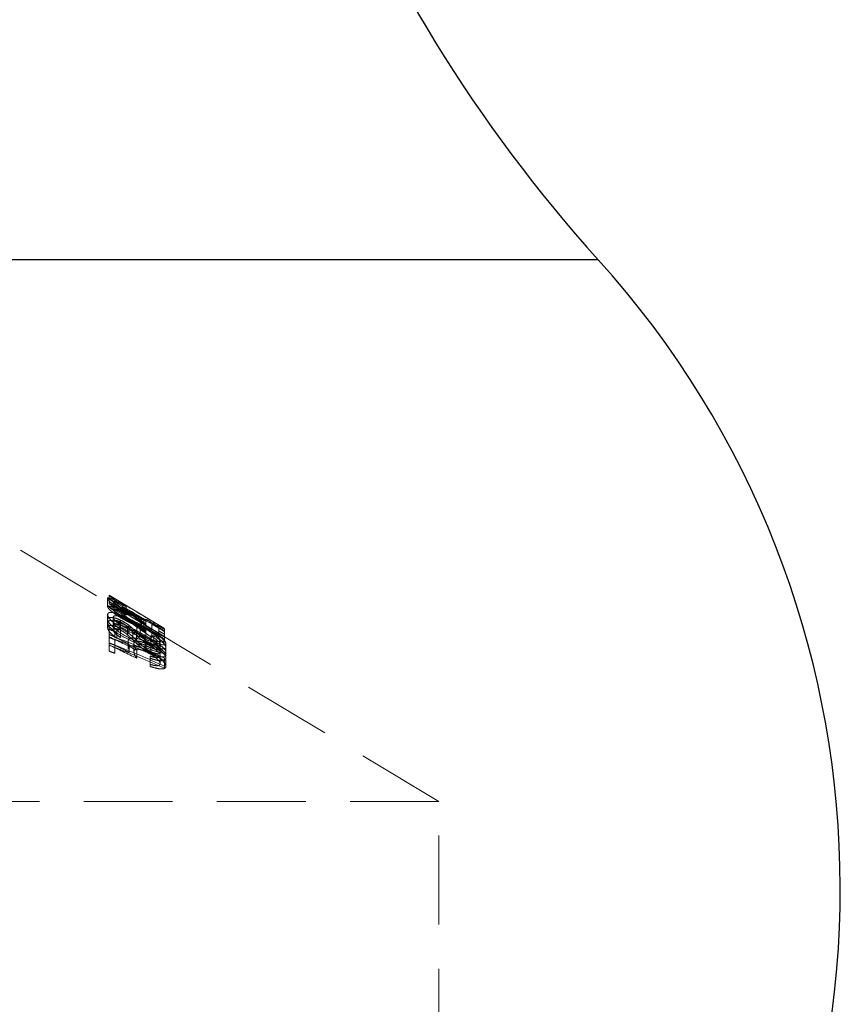
# Model space of a CAD drawing. Units: millimetres. Extents: x 5 to 292, y 5 to 205.
# Drawn here: x 43 to 55, y 100 to 114 of the extents above; entities that cross this region are included whole.
import ezdxf

# ---------------------------------------------------------------- set-up
doc = ezdxf.new("R2010")
doc.units = ezdxf.units.MM
doc.linetypes.add('HIDDEN', pattern=[1.905, 1.27, -0.635])

msp = doc.modelspace()

# ---------------------------------------------------------------- linework, layer by layer
at = {"color": 8, "linetype": 'Continuous', "lineweight": 25}
msp.add_line((51.166, 110.988), (34.099, 110.988), dxfattribs=at)
at = {"color": 7, "linetype": 'HIDDEN', "lineweight": 18}
for p, q in [((34.099, 110.988), (51.166, 110.988)), ((48.883, 103.232), (42.633, 106.987)), ((44.142, 106.147), (44.142, 106.138)), ((44.162, 106.185), (44.956, 105.708)), ((44.162, 106.185), (44.162, 106.068)), ((44.142, 106.138), (44.142, 106.021)), ((44.223, 106.092), (44.223, 105.976)), ((44.243, 106.134), (44.243, 106.017)), ((44.347, 106.017), (44.347, 105.9)), ((44.406, 106.016), (44.406, 105.899)), ((44.142, 105.906), (44.142, 105.835)), ((44.223, 105.87), (44.223, 105.802)), ((44.378, 105.952), (44.378, 105.835)), ((44.384, 105.965), (44.384, 105.849)), ((44.142, 105.835), (44.142, 105.718)), ((44.162, 105.739), (44.162, 105.622)), ((44.223, 105.802), (44.223, 105.686)), ((44.324, 105.802), (44.324, 105.686)), ((44.327, 105.827), (44.327, 105.71)), ((44.426, 105.734), (44.426, 105.618)), ((44.448, 105.753), (44.448, 105.636)), ((44.559, 105.792), (44.559, 105.675)), ((44.559, 105.771), (44.559, 105.654)), ((44.627, 105.857), (44.627, 105.74)), ((44.662, 105.826), (44.662, 105.709)), ((44.691, 105.842), (44.691, 105.725)), ((44.773, 105.794), (44.773, 105.677)), ((44.243, 105.706), (44.243, 105.686)), ((44.243, 105.587), (44.243, 105.574)), ((44.276, 105.688), (44.276, 105.571)), ((44.325, 105.694), (44.325, 105.577)), ((44.505, 105.657), (44.505, 105.541)), ((44.556, 105.654), (44.556, 105.537)), ((44.559, 105.638), (44.559, 105.522)), ((44.559, 105.611), (44.559, 105.495)), ((44.61, 105.72), (44.61, 105.603)), ((44.691, 105.678), (44.691, 105.561)), ((44.762, 105.605), (44.762, 105.488)), ((44.803, 105.605), (44.803, 105.488)), ((44.874, 105.673), (44.874, 105.556)), ((44.956, 105.627), (44.956, 105.51)), ((44.162, 105.5), (44.162, 105.383)), ((44.243, 105.471), (44.243, 105.355)), ((44.437, 105.53), (44.437, 105.413)), ((44.452, 105.483), (44.452, 105.366)), ((44.518, 105.49), (44.518, 105.374)), ((44.682, 105.541), (44.682, 105.425)), ((44.693, 105.491), (44.693, 105.374)), ((44.696, 105.517), (44.696, 105.4)), ((44.758, 105.564), (44.758, 105.541)), ((44.76, 105.494), (44.76, 105.377)), ((44.761, 105.467), (44.761, 105.35)), ((44.895, 105.536), (44.895, 105.482)), ((44.895, 105.482), (44.895, 105.365)), ((44.976, 105.493), (44.976, 105.441)), ((44.976, 105.441), (44.976, 105.324)), ((44.559, 105.398), (44.559, 105.281)), ((44.752, 105.312), (44.752, 105.196)), ((44.895, 105.32), (44.895, 105.204)), ((44.956, 105.256), (44.956, 105.139)), ((44.976, 105.253), (44.976, 105.165)), ((48.883, 103.232), (36.383, 103.232)), ((48.883, 86.232), (48.883, 103.232))]:
    msp.add_line(p, q, dxfattribs=at)
at = {"color": 7, "linetype": 'HIDDEN', "lineweight": 18, "flags": 128}
msp.add_lwpolyline([(44.956, 105.591), (44.782, 105.696), (44.162, 106.068)], dxfattribs=at)
at = {"color": 7, "linetype": 'Continuous', "lineweight": 25}
for centre, radius, start, end in [((66.762, 125.094), 21.029, 180, 222.1303), ((41.216, 101.988), 13.416, 320.5618, 42.1303)]:
    msp.add_arc(centre, radius, start, end, dxfattribs=at)
at = {"color": 7, "linetype": 'HIDDEN', "lineweight": 18}
for points, knots in [([(44.406, 106.023), (44.343, 106.06), (44.279, 106.097), (44.201, 106.134), (44.178, 106.142), (44.148, 106.149), (44.143, 106.145), (44.142, 106.138)], [0, 0, 0, 0, 0.5, 0.5, 0.75, 0.75, 1, 1, 1, 1]), ([(44.142, 106.138), (44.143, 106.13), (44.147, 106.12), (44.172, 106.092), (44.19, 106.076), (44.235, 106.041), (44.26, 106.023), (44.317, 105.986), (44.347, 105.969), (44.378, 105.952)], [0, 0, 0, 0, 0.25, 0.25, 0.5, 0.5, 0.75, 0.75, 1, 1, 1, 1]), ([(44.142, 106.021), (44.143, 106.028), (44.148, 106.032), (44.178, 106.026), (44.201, 106.017), (44.279, 105.981), (44.343, 105.944), (44.406, 105.907)], [0, 0, 0, 0, 0.25, 0.25, 0.5, 0.5, 1, 1, 1, 1]), ([(44.378, 105.835), (44.347, 105.852), (44.317, 105.87), (44.261, 105.906), (44.235, 105.924), (44.191, 105.959), (44.172, 105.975), (44.147, 106.003), (44.143, 106.014), (44.142, 106.021)], [0, 0, 0, 0, 0.25, 0.25, 0.5, 0.5, 0.75, 0.75, 1, 1, 1, 1]), ([(44.223, 106.092), (44.224, 106.097), (44.227, 106.1), (44.247, 106.097), (44.262, 106.091), (44.317, 106.066), (44.362, 106.041), (44.406, 106.016)], [0, 0, 0, 0, 0.25, 0.25, 0.5, 0.5, 1, 1, 1, 1]), ([(44.384, 105.965), (44.341, 105.989), (44.301, 106.015), (44.257, 106.051), (44.244, 106.062), (44.227, 106.081), (44.224, 106.087), (44.223, 106.092)], [0, 0, 0, 0, 0.5, 0.5, 0.75, 0.75, 1, 1, 1, 1]), ([(44.142, 105.906), (44.143, 105.924), (44.155, 105.937), (44.213, 105.939), (44.254, 105.929), (44.382, 105.884), (44.472, 105.838), (44.559, 105.792)], [0, 0, 0, 0, 0.25, 0.25, 0.5, 0.5, 1, 1, 1, 1]), ([(44.559, 105.611), (44.464, 105.656), (44.367, 105.702), (44.245, 105.781), (44.208, 105.808), (44.157, 105.861), (44.143, 105.886), (44.142, 105.906)], [0, 0, 0, 0, 0.5, 0.5, 0.75, 0.75, 1, 1, 1, 1]), ([(44.327, 105.827), (44.303, 105.838), (44.28, 105.848), (44.233, 105.863), (44.211, 105.867), (44.176, 105.868), (44.163, 105.865), (44.145, 105.853), (44.143, 105.844), (44.142, 105.835)], [0, 0, 0, 0, 0.25, 0.25, 0.5, 0.5, 0.75, 0.75, 1, 1, 1, 1]), ([(44.406, 105.899), (44.362, 105.924), (44.317, 105.95), (44.263, 105.974), (44.247, 105.98), (44.228, 105.983), (44.224, 105.98), (44.223, 105.976)], [0, 0, 0, 0, 0.5, 0.5, 0.75, 0.75, 1, 1, 1, 1]), ([(44.223, 105.976), (44.224, 105.971), (44.227, 105.964), (44.244, 105.945), (44.257, 105.934), (44.301, 105.899), (44.341, 105.873), (44.384, 105.849)], [0, 0, 0, 0, 0.25, 0.25, 0.5, 0.5, 1, 1, 1, 1]), ([(44.559, 105.771), (44.491, 105.807), (44.421, 105.842), (44.319, 105.879), (44.285, 105.889), (44.249, 105.89), (44.239, 105.889), (44.226, 105.882), (44.224, 105.876), (44.223, 105.87)], [0, 0, 0, 0, 0.5, 0.5, 0.75, 0.75, 0.875, 0.875, 1, 1, 1, 1]), ([(44.223, 105.87), (44.224, 105.862), (44.226, 105.854), (44.239, 105.835), (44.248, 105.824), (44.28, 105.793), (44.31, 105.771), (44.409, 105.71), (44.484, 105.674), (44.559, 105.638)], [0, 0, 0, 0, 0.125, 0.125, 0.25, 0.25, 0.5, 0.5, 1, 1, 1, 1]), ([(44.378, 105.952), (44.404, 105.938), (44.43, 105.924), (44.482, 105.899), (44.507, 105.888), (44.578, 105.86), (44.62, 105.843), (44.662, 105.826)], [0, 0, 0, 0, 0.25, 0.25, 0.5, 0.5, 1, 1, 1, 1]), ([(44.627, 105.857), (44.591, 105.872), (44.554, 105.887), (44.495, 105.911), (44.474, 105.92), (44.43, 105.941), (44.407, 105.953), (44.384, 105.965)], [0, 0, 0, 0, 0.5, 0.5, 0.75, 0.75, 1, 1, 1, 1]), ([(44.142, 105.835), (44.143, 105.815), (44.157, 105.79), (44.207, 105.739), (44.241, 105.713), (44.276, 105.688)], [0, 0, 0, 0, 0.5, 0.5, 1, 1, 1, 1]), ([(44.559, 105.675), (44.472, 105.721), (44.381, 105.767), (44.254, 105.812), (44.213, 105.822), (44.156, 105.82), (44.143, 105.807), (44.142, 105.79)], [0, 0, 0, 0, 0.5, 0.5, 0.75, 0.75, 1, 1, 1, 1]), ([(44.142, 105.79), (44.143, 105.77), (44.157, 105.745), (44.208, 105.692), (44.245, 105.664), (44.367, 105.585), (44.464, 105.539), (44.559, 105.495)], [0, 0, 0, 0, 0.25, 0.25, 0.5, 0.5, 1, 1, 1, 1]), ([(44.142, 105.718), (44.143, 105.728), (44.145, 105.737), (44.163, 105.748), (44.176, 105.752), (44.211, 105.751), (44.233, 105.746), (44.279, 105.732), (44.303, 105.721), (44.327, 105.71)], [0, 0, 0, 0, 0.25, 0.25, 0.5, 0.5, 0.75, 0.75, 1, 1, 1, 1]), ([(44.223, 105.802), (44.224, 105.813), (44.23, 105.822), (44.258, 105.823), (44.27, 105.822), (44.296, 105.814), (44.31, 105.808), (44.324, 105.802)], [0, 0, 0, 0, 0.5, 0.5, 0.75, 0.75, 1, 1, 1, 1]), ([(44.325, 105.694), (44.3, 105.713), (44.275, 105.732), (44.235, 105.77), (44.224, 105.788), (44.223, 105.802)], [0, 0, 0, 0, 0.5, 0.5, 1, 1, 1, 1]), ([(44.223, 105.753), (44.224, 105.759), (44.226, 105.765), (44.24, 105.772), (44.249, 105.774), (44.286, 105.772), (44.319, 105.762), (44.421, 105.725), (44.491, 105.69), (44.559, 105.654)], [0, 0, 0, 0, 0.125, 0.125, 0.25, 0.25, 0.5, 0.5, 1, 1, 1, 1]), ([(44.559, 105.522), (44.485, 105.557), (44.408, 105.593), (44.311, 105.654), (44.281, 105.676), (44.249, 105.707), (44.24, 105.717), (44.227, 105.737), (44.224, 105.745), (44.223, 105.753)], [0, 0, 0, 0, 0.5, 0.5, 0.75, 0.75, 0.875, 0.875, 1, 1, 1, 1]), ([(44.324, 105.802), (44.344, 105.792), (44.364, 105.781), (44.398, 105.758), (44.412, 105.746), (44.426, 105.734)], [0, 0, 0, 0, 0.5, 0.5, 1, 1, 1, 1]), ([(44.448, 105.753), (44.436, 105.762), (44.424, 105.771), (44.41, 105.78), (44.4, 105.787), (44.389, 105.793), (44.378, 105.8), (44.362, 105.81), (44.344, 105.819), (44.327, 105.827)], [0, 0, 0, 0, 0.0000522125, 0.0000522125, 0.0000522125, 0.0000927167, 0.0000927167, 0.0000927167, 0.0001508831, 0.0001508831, 0.0001508831, 0.0001508831]), ([(44.662, 105.709), (44.62, 105.727), (44.578, 105.743), (44.507, 105.772), (44.483, 105.782), (44.43, 105.807), (44.404, 105.821), (44.378, 105.835)], [0, 0, 0, 0, 0.5, 0.5, 0.75, 0.75, 1, 1, 1, 1]), ([(44.384, 105.849), (44.407, 105.836), (44.43, 105.824), (44.475, 105.803), (44.495, 105.794), (44.554, 105.77), (44.591, 105.755), (44.627, 105.74)], [0, 0, 0, 0, 0.25, 0.25, 0.5, 0.5, 1, 1, 1, 1]), ([(44.426, 105.734), (44.439, 105.723), (44.45, 105.712), (44.461, 105.701), (44.469, 105.694), (44.476, 105.686), (44.483, 105.679), (44.491, 105.672), (44.498, 105.665), (44.505, 105.657)], [0, 0, 0, 0, 0.0000665616, 0.0000665616, 0.0000665616, 0.0001100391, 0.0001100391, 0.0001100391, 0.0001535179, 0.0001535179, 0.0001535179, 0.0001535179]), ([(44.556, 105.654), (44.542, 105.668), (44.527, 105.682), (44.512, 105.696), (44.502, 105.706), (44.492, 105.715), (44.482, 105.724), (44.471, 105.734), (44.46, 105.743), (44.448, 105.753)], [0, 0, 0, 0, 0.000084826, 0.000084826, 0.000084826, 0.0001402664, 0.0001402664, 0.0001402664, 0.0001961133, 0.0001961133, 0.0001961133, 0.0001961133]), ([(44.559, 105.792), (44.653, 105.742), (44.747, 105.689), (44.868, 105.607), (44.906, 105.579), (44.96, 105.53), (44.975, 105.508), (44.976, 105.493)], [0, 0, 0, 0, 0.5, 0.5, 0.75, 0.75, 1, 1, 1, 1]), ([(44.758, 105.657), (44.731, 105.675), (44.702, 105.692), (44.673, 105.709), (44.655, 105.719), (44.636, 105.73), (44.617, 105.74), (44.598, 105.751), (44.578, 105.761), (44.559, 105.771)], [0, 0, 0, 0, 0.0001017006, 0.0001017006, 0.0001017006, 0.0001667611, 0.0001667611, 0.0001667611, 0.000232197, 0.000232197, 0.000232197, 0.000232197]), ([(44.276, 105.571), (44.241, 105.596), (44.207, 105.623), (44.157, 105.673), (44.143, 105.698), (44.142, 105.718)], [0, 0, 0, 0, 0.5, 0.5, 1, 1, 1, 1]), ([(44.324, 105.686), (44.311, 105.691), (44.298, 105.697), (44.286, 105.7), (44.277, 105.703), (44.269, 105.705), (44.262, 105.706), (44.255, 105.706), (44.249, 105.706), (44.244, 105.706), (44.237, 105.705), (44.233, 105.703), (44.23, 105.701), (44.225, 105.698), (44.224, 105.693), (44.223, 105.688), (44.223, 105.687), (44.223, 105.687), (44.223, 105.686)], [0, 0, 0, 0, 0.0000416217, 0.0000416217, 0.0000416217, 0.0000695288, 0.0000695288, 0.0000695288, 0.000097215, 0.000097215, 0.000097215, 0.0001289891, 0.0001289891, 0.0001289891, 0.0001696298, 0.0001696298, 0.0001696298, 0.0001756258, 0.0001756258, 0.0001756258, 0.0001756258]), ([(44.223, 105.686), (44.224, 105.671), (44.235, 105.653), (44.275, 105.616), (44.3, 105.596), (44.325, 105.577)], [0, 0, 0, 0, 0.5, 0.5, 1, 1, 1, 1]), ([(44.426, 105.618), (44.416, 105.627), (44.405, 105.636), (44.393, 105.645), (44.381, 105.654), (44.366, 105.663), (44.351, 105.671), (44.343, 105.676), (44.333, 105.681), (44.324, 105.686)], [0, 0, 0, 0, 0.0000521396, 0.0000521396, 0.0000521396, 0.0001052856, 0.0001052856, 0.0001052856, 0.000136783, 0.000136783, 0.000136783, 0.000136783]), ([(44.505, 105.541), (44.494, 105.552), (44.483, 105.563), (44.472, 105.574), (44.464, 105.581), (44.457, 105.589), (44.45, 105.596), (44.442, 105.603), (44.434, 105.61), (44.426, 105.618)], [0, 0, 0, 0, 0.000066441, 0.000066441, 0.000066441, 0.0001099771, 0.0001099771, 0.0001099771, 0.0001535562, 0.0001535562, 0.0001535562, 0.0001535562]), ([(44.448, 105.636), (44.466, 105.622), (44.483, 105.607), (44.498, 105.593), (44.508, 105.584), (44.518, 105.574), (44.527, 105.565), (44.537, 105.556), (44.546, 105.547), (44.556, 105.537)], [0, 0, 0, 0, 0.0000850669, 0.0000850669, 0.0000850669, 0.0001403889, 0.0001403889, 0.0001403889, 0.0001957595, 0.0001957595, 0.0001957595, 0.0001957595]), ([(44.505, 105.657), (44.538, 105.625), (44.571, 105.593), (44.632, 105.544), (44.655, 105.528), (44.706, 105.496), (44.733, 105.481), (44.761, 105.467)], [0, 0, 0, 0, 0.5, 0.5, 0.75, 0.75, 1, 1, 1, 1]), ([(44.682, 105.541), (44.661, 105.558), (44.641, 105.575), (44.623, 105.591), (44.611, 105.601), (44.599, 105.612), (44.588, 105.623), (44.577, 105.633), (44.566, 105.644), (44.556, 105.654)], [0, 0, 0, 0, 0.0000963183, 0.0000963183, 0.0000963183, 0.0001590702, 0.0001590702, 0.0001590702, 0.0002219576, 0.0002219576, 0.0002219576, 0.0002219576]), ([(44.976, 105.376), (44.975, 105.392), (44.96, 105.413), (44.906, 105.463), (44.868, 105.49), (44.747, 105.572), (44.653, 105.625), (44.559, 105.675)], [0, 0, 0, 0, 0.25, 0.25, 0.5, 0.5, 1, 1, 1, 1]), ([(44.559, 105.654), (44.589, 105.639), (44.619, 105.623), (44.648, 105.606), (44.667, 105.596), (44.686, 105.585), (44.704, 105.574), (44.723, 105.563), (44.741, 105.552), (44.758, 105.541)], [0, 0, 0, 0, 0.0001015646, 0.0001015646, 0.0001015646, 0.0001666725, 0.0001666725, 0.0001666725, 0.0002324763, 0.0002324763, 0.0002324763, 0.0002324763]), ([(44.559, 105.638), (44.593, 105.622), (44.628, 105.606), (44.697, 105.575), (44.732, 105.56), (44.799, 105.536), (44.832, 105.526), (44.868, 105.522), (44.878, 105.522), (44.891, 105.527), (44.894, 105.531), (44.895, 105.536)], [0, 0, 0, 0, 0.25, 0.25, 0.5, 0.5, 0.75, 0.75, 0.875, 0.875, 1, 1, 1, 1]), ([(44.976, 105.493), (44.975, 105.48), (44.962, 105.472), (44.905, 105.476), (44.865, 105.486), (44.78, 105.515), (44.736, 105.533), (44.648, 105.571), (44.603, 105.591), (44.559, 105.611)], [0, 0, 0, 0, 0.25, 0.25, 0.5, 0.5, 0.75, 0.75, 1, 1, 1, 1]), ([(44.895, 105.536), (44.893, 105.55), (44.878, 105.569), (44.828, 105.612), (44.794, 105.635), (44.758, 105.657)], [0, 0, 0, 0, 0.5, 0.5, 1, 1, 1, 1]), ([(44.762, 105.605), (44.795, 105.582), (44.826, 105.56), (44.863, 105.527), (44.874, 105.517), (44.89, 105.497), (44.894, 105.489), (44.895, 105.482)], [0, 0, 0, 0, 0.5, 0.5, 0.75, 0.75, 1, 1, 1, 1]), ([(44.976, 105.441), (44.975, 105.459), (44.957, 105.485), (44.89, 105.543), (44.847, 105.574), (44.803, 105.605)], [0, 0, 0, 0, 0.5, 0.5, 1, 1, 1, 1]), ([(44.437, 105.53), (44.438, 105.544), (44.442, 105.556), (44.467, 105.572), (44.487, 105.576), (44.538, 105.572), (44.569, 105.566), (44.632, 105.545), (44.665, 105.531), (44.696, 105.517)], [0, 0, 0, 0, 0.25, 0.25, 0.5, 0.5, 0.75, 0.75, 1, 1, 1, 1]), ([(44.696, 105.4), (44.665, 105.415), (44.633, 105.428), (44.57, 105.449), (44.539, 105.456), (44.488, 105.459), (44.467, 105.456), (44.442, 105.44), (44.438, 105.427), (44.437, 105.413)], [0, 0, 0, 0, 0.25, 0.25, 0.5, 0.5, 0.75, 0.75, 1, 1, 1, 1]), ([(44.761, 105.35), (44.733, 105.364), (44.705, 105.379), (44.655, 105.411), (44.632, 105.427), (44.571, 105.477), (44.538, 105.509), (44.505, 105.541)], [0, 0, 0, 0, 0.25, 0.25, 0.5, 0.5, 1, 1, 1, 1]), ([(44.693, 105.491), (44.67, 105.501), (44.647, 105.511), (44.602, 105.524), (44.581, 105.528), (44.547, 105.527), (44.535, 105.523), (44.521, 105.509), (44.519, 105.5), (44.518, 105.49)], [0, 0, 0, 0, 0.25, 0.25, 0.5, 0.5, 0.75, 0.75, 1, 1, 1, 1]), ([(44.518, 105.49), (44.519, 105.48), (44.521, 105.47), (44.526, 105.458), (44.529, 105.449), (44.534, 105.439), (44.54, 105.429), (44.546, 105.418), (44.552, 105.408), (44.559, 105.398)], [0, 0, 0, 0, 0.0000750577, 0.0000750577, 0.0000750577, 0.0001386692, 0.0001386692, 0.0001386692, 0.0002027185, 0.0002027185, 0.0002027185, 0.0002027185]), ([(44.556, 105.537), (44.572, 105.522), (44.588, 105.506), (44.606, 105.489), (44.617, 105.479), (44.629, 105.468), (44.642, 105.457), (44.654, 105.447), (44.668, 105.436), (44.682, 105.425)], [0, 0, 0, 0, 0.0000959825, 0.0000959825, 0.0000959825, 0.0001588952, 0.0001588952, 0.0001588952, 0.0002223894, 0.0002223894, 0.0002223894, 0.0002223894]), ([(44.895, 105.42), (44.894, 105.414), (44.891, 105.41), (44.878, 105.406), (44.868, 105.405), (44.832, 105.409), (44.8, 105.419), (44.732, 105.443), (44.697, 105.458), (44.628, 105.489), (44.593, 105.505), (44.559, 105.522)], [0, 0, 0, 0, 0.125, 0.125, 0.25, 0.25, 0.5, 0.5, 0.75, 0.75, 1, 1, 1, 1]), ([(44.559, 105.495), (44.603, 105.474), (44.647, 105.454), (44.736, 105.416), (44.78, 105.398), (44.865, 105.37), (44.905, 105.359), (44.961, 105.355), (44.975, 105.363), (44.976, 105.376)], [0, 0, 0, 0, 0.25, 0.25, 0.5, 0.5, 0.75, 0.75, 1, 1, 1, 1]), ([(44.76, 105.494), (44.752, 105.498), (44.744, 105.502), (44.736, 105.506), (44.729, 105.511), (44.721, 105.515), (44.715, 105.519), (44.703, 105.526), (44.693, 105.534), (44.682, 105.541)], [0, 0, 0, 0, 0.00002737864, 0.00002737864, 0.00002737864, 0.00005338256, 0.00005338256, 0.00005338256, 0.00009683359, 0.00009683359, 0.00009683359, 0.00009683359]), ([(44.895, 105.32), (44.894, 105.332), (44.89, 105.344), (44.869, 105.372), (44.854, 105.388), (44.817, 105.419), (44.796, 105.434), (44.747, 105.464), (44.721, 105.478), (44.693, 105.491)], [0, 0, 0, 0, 0.25, 0.25, 0.5, 0.5, 0.75, 0.75, 1, 1, 1, 1]), ([(44.696, 105.517), (44.734, 105.499), (44.77, 105.479), (44.838, 105.438), (44.869, 105.416), (44.921, 105.373), (44.942, 105.352), (44.97, 105.314), (44.976, 105.296), (44.976, 105.281)], [0, 0, 0, 0, 0.25, 0.25, 0.5, 0.5, 0.75, 0.75, 1, 1, 1, 1]), ([(44.758, 105.541), (44.794, 105.518), (44.828, 105.495), (44.878, 105.452), (44.893, 105.433), (44.895, 105.42)], [0, 0, 0, 0, 0.5, 0.5, 1, 1, 1, 1]), ([(44.895, 105.482), (44.894, 105.47), (44.883, 105.462), (44.846, 105.464), (44.83, 105.468), (44.796, 105.478), (44.778, 105.486), (44.76, 105.494)], [0, 0, 0, 0, 0.5, 0.5, 0.75, 0.75, 1, 1, 1, 1]), ([(44.761, 105.467), (44.788, 105.454), (44.816, 105.443), (44.869, 105.426), (44.893, 105.421), (44.934, 105.416), (44.95, 105.417), (44.972, 105.424), (44.976, 105.432), (44.976, 105.441)], [0, 0, 0, 0, 0.25, 0.25, 0.5, 0.5, 0.75, 0.75, 1, 1, 1, 1]), ([(44.895, 105.365), (44.894, 105.372), (44.89, 105.381), (44.874, 105.4), (44.864, 105.411), (44.826, 105.443), (44.795, 105.466), (44.762, 105.488)], [0, 0, 0, 0, 0.25, 0.25, 0.5, 0.5, 1, 1, 1, 1]), ([(44.803, 105.488), (44.847, 105.457), (44.89, 105.426), (44.956, 105.369), (44.975, 105.343), (44.976, 105.324)], [0, 0, 0, 0, 0.5, 0.5, 1, 1, 1, 1]), ([(44.518, 105.374), (44.519, 105.384), (44.521, 105.393), (44.535, 105.406), (44.547, 105.411), (44.58, 105.411), (44.601, 105.408), (44.647, 105.394), (44.67, 105.385), (44.693, 105.374)], [0, 0, 0, 0, 0.25, 0.25, 0.5, 0.5, 0.75, 0.75, 1, 1, 1, 1]), ([(44.559, 105.281), (44.548, 105.297), (44.539, 105.313), (44.531, 105.329), (44.527, 105.337), (44.524, 105.345), (44.522, 105.352), (44.52, 105.36), (44.519, 105.367), (44.518, 105.374)], [0, 0, 0, 0, 0.0001003881, 0.0001003881, 0.0001003881, 0.0001513701, 0.0001513701, 0.0001513701, 0.0002030367, 0.0002030367, 0.0002030367, 0.0002030367]), ([(44.682, 105.425), (44.693, 105.417), (44.705, 105.409), (44.717, 105.401), (44.724, 105.397), (44.731, 105.393), (44.738, 105.389), (44.745, 105.385), (44.753, 105.381), (44.76, 105.377)], [0, 0, 0, 0, 0.00004678149, 0.00004678149, 0.00004678149, 0.00007129581, 0.00007129581, 0.00007129581, 0.00009654445, 0.00009654445, 0.00009654445, 0.00009654445]), ([(44.693, 105.374), (44.721, 105.361), (44.747, 105.348), (44.796, 105.317), (44.817, 105.302), (44.854, 105.271), (44.869, 105.256), (44.889, 105.227), (44.894, 105.215), (44.895, 105.204)], [0, 0, 0, 0, 0.25, 0.25, 0.5, 0.5, 0.75, 0.75, 1, 1, 1, 1]), ([(44.976, 105.165), (44.975, 105.195), (44.948, 105.234), (44.843, 105.321), (44.772, 105.364), (44.696, 105.4)], [0, 0, 0, 0, 0.5, 0.5, 1, 1, 1, 1]), ([(44.752, 105.312), (44.772, 105.306), (44.791, 105.3), (44.827, 105.292), (44.844, 105.291), (44.882, 105.294), (44.894, 105.306), (44.895, 105.32)], [0, 0, 0, 0, 0.25, 0.25, 0.5, 0.5, 1, 1, 1, 1]), ([(44.76, 105.377), (44.778, 105.369), (44.796, 105.362), (44.83, 105.351), (44.846, 105.348), (44.883, 105.345), (44.894, 105.353), (44.895, 105.365)], [0, 0, 0, 0, 0.25, 0.25, 0.5, 0.5, 1, 1, 1, 1]), ([(44.976, 105.324), (44.976, 105.315), (44.972, 105.308), (44.951, 105.3), (44.934, 105.299), (44.893, 105.304), (44.869, 105.31), (44.816, 105.326), (44.789, 105.338), (44.761, 105.35)], [0, 0, 0, 0, 0.25, 0.25, 0.5, 0.5, 0.75, 0.75, 1, 1, 1, 1]), ([(44.976, 105.281), (44.976, 105.27), (44.972, 105.261), (44.951, 105.248), (44.934, 105.245), (44.891, 105.246), (44.865, 105.249), (44.81, 105.262), (44.781, 105.272), (44.752, 105.282)], [0, 0, 0, 0, 0.25, 0.25, 0.5, 0.5, 0.75, 0.75, 1, 1, 1, 1]), ([(44.895, 105.204), (44.894, 105.189), (44.882, 105.178), (44.844, 105.174), (44.828, 105.176), (44.792, 105.183), (44.772, 105.189), (44.752, 105.196)], [0, 0, 0, 0, 0.5, 0.5, 0.75, 0.75, 1, 1, 1, 1]), ([(44.752, 105.165), (44.781, 105.155), (44.81, 105.146), (44.865, 105.133), (44.891, 105.129), (44.934, 105.128), (44.951, 105.131), (44.972, 105.144), (44.976, 105.154), (44.976, 105.165)], [0, 0, 0, 0, 0.25, 0.25, 0.5, 0.5, 0.75, 0.75, 1, 1, 1, 1])]:
    msp.add_open_spline(points, degree=3, knots=knots, dxfattribs=at)
for points in [[(44.142, 106.147), (44.325, 106.042), (44.509, 105.936), (44.691, 105.83)], [(44.773, 105.695), (44.563, 105.846), (44.353, 105.996), (44.142, 106.144)], [(44.243, 106.127), (44.216, 106.144), (44.189, 106.161), (44.162, 106.179)], [(44.691, 105.713), (44.509, 105.819), (44.326, 105.926), (44.142, 106.03)], [(44.142, 106.027), (44.353, 105.879), (44.563, 105.729), (44.773, 105.579)], [(44.162, 106.062), (44.189, 106.045), (44.216, 106.027), (44.243, 106.01)], [(44.956, 105.706), (44.718, 105.849), (44.481, 105.991), (44.243, 106.134)], [(44.243, 106.017), (44.481, 105.875), (44.718, 105.732), (44.956, 105.59)], [(44.691, 105.819), (44.577, 105.885), (44.462, 105.951), (44.347, 106.017)], [(44.347, 106.017), (44.462, 105.936), (44.576, 105.855), (44.691, 105.773)], [(44.406, 106.016), (44.406, 106.018), (44.406, 106.021), (44.406, 106.023)], [(44.691, 105.656), (44.576, 105.738), (44.462, 105.819), (44.347, 105.9)], [(44.347, 105.9), (44.462, 105.834), (44.577, 105.768), (44.691, 105.702)], [(44.61, 105.805), (44.61, 105.78), (44.61, 105.751), (44.61, 105.72)], [(44.691, 105.76), (44.664, 105.775), (44.637, 105.79), (44.61, 105.805)], [(44.956, 105.699), (44.848, 105.756), (44.738, 105.81), (44.627, 105.857)], [(44.627, 105.74), (44.738, 105.693), (44.848, 105.64), (44.956, 105.582)], [(44.662, 105.826), (44.734, 105.797), (44.805, 105.765), (44.874, 105.732)], [(44.691, 105.842), (44.718, 105.826), (44.746, 105.81), (44.773, 105.794)], [(44.691, 105.678), (44.691, 105.708), (44.691, 105.736), (44.691, 105.76)], [(44.773, 105.677), (44.746, 105.693), (44.718, 105.709), (44.691, 105.725)], [(44.773, 105.782), (44.834, 105.746), (44.895, 105.711), (44.956, 105.675)], [(44.956, 105.665), (44.895, 105.701), (44.834, 105.736), (44.773, 105.771)], [(44.874, 105.732), (44.874, 105.718), (44.874, 105.698), (44.874, 105.673)], [(44.162, 105.698), (44.162, 105.634), (44.162, 105.568), (44.162, 105.5)], [(44.243, 105.665), (44.216, 105.676), (44.189, 105.687), (44.162, 105.698)], [(44.243, 105.589), (44.216, 105.6), (44.189, 105.611), (44.162, 105.622)], [(44.559, 105.398), (44.428, 105.463), (44.295, 105.527), (44.162, 105.589)], [(44.162, 105.581), (44.189, 105.57), (44.216, 105.56), (44.243, 105.549)], [(44.243, 105.587), (44.243, 105.613), (44.243, 105.64), (44.243, 105.665)], [(44.956, 105.284), (44.721, 105.392), (44.484, 105.495), (44.243, 105.587)], [(44.243, 105.584), (44.313, 105.551), (44.383, 105.517), (44.452, 105.483)], [(44.276, 105.688), (44.292, 105.69), (44.309, 105.692), (44.325, 105.694)], [(44.327, 105.71), (44.372, 105.688), (44.413, 105.662), (44.448, 105.636)], [(44.61, 105.72), (44.637, 105.706), (44.664, 105.692), (44.691, 105.678)], [(44.61, 105.688), (44.637, 105.673), (44.664, 105.658), (44.691, 105.643)], [(44.691, 105.561), (44.664, 105.575), (44.637, 105.589), (44.61, 105.603)], [(44.874, 105.615), (44.804, 105.649), (44.734, 105.681), (44.662, 105.709)], [(44.803, 105.605), (44.789, 105.605), (44.776, 105.605), (44.762, 105.605)], [(44.956, 105.558), (44.895, 105.594), (44.834, 105.63), (44.773, 105.665)], [(44.773, 105.579), (44.773, 105.609), (44.773, 105.635), (44.773, 105.655)], [(44.773, 105.655), (44.834, 105.619), (44.895, 105.584), (44.956, 105.548)], [(44.874, 105.673), (44.902, 105.657), (44.929, 105.642), (44.956, 105.627)], [(44.956, 105.627), (44.956, 105.662), (44.956, 105.687), (44.956, 105.699)], [(44.162, 105.5), (44.189, 105.49), (44.216, 105.481), (44.243, 105.471)], [(44.162, 105.472), (44.295, 105.41), (44.427, 105.346), (44.559, 105.281)], [(44.243, 105.471), (44.243, 105.499), (44.243, 105.527), (44.243, 105.554)], [(44.243, 105.554), (44.484, 105.463), (44.721, 105.362), (44.956, 105.256)], [(44.243, 105.47), (44.484, 105.378), (44.721, 105.275), (44.956, 105.167)], [(44.452, 105.366), (44.383, 105.4), (44.313, 105.434), (44.243, 105.468)], [(44.956, 105.51), (44.929, 105.525), (44.902, 105.541), (44.874, 105.556)], [(44.243, 105.355), (44.216, 105.364), (44.189, 105.374), (44.162, 105.383)], [(44.956, 105.139), (44.721, 105.246), (44.484, 105.347), (44.243, 105.437)], [(44.752, 105.196), (44.752, 105.186), (44.752, 105.176), (44.752, 105.165)], [(44.956, 105.256), (44.956, 105.265), (44.956, 105.274), (44.956, 105.284)]]:
    msp.add_open_spline(points, degree=3, dxfattribs=at)

doc.saveas('drawing.dxf')
